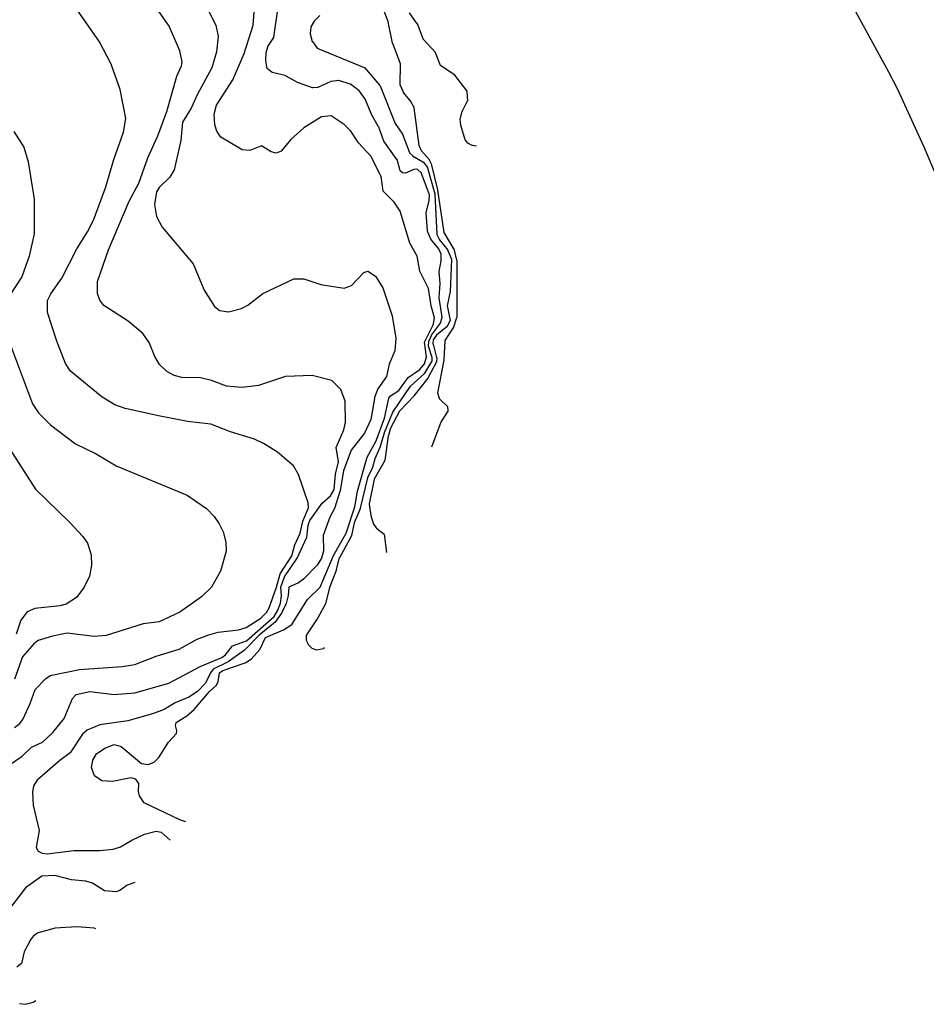
# Model space of a CAD drawing. Units: inches. Extents: x 586808 to 591398, y 4794523 to 4798936.
# Drawn here: x 590070 to 590384, y 4794856 to 4795197 of the extents above; entities that cross this region are included whole.
import ezdxf

# ---------------------------------------------------------------- set-up
doc = ezdxf.new("R2010")
doc.units = ezdxf.units.IN
doc.header["$MEASUREMENT"] = 0
doc.layers.add('Curvas de Nivel', color=89, linetype='Continuous')

msp = doc.modelspace()

# ---------------------------------------------------------------- linework, layer by layer
at = {"layer": 'Curvas de Nivel', "color": 43}
for points, elevation in [([(590403.7404, 4795104.5028), (590383.3485, 4795152.4963), (590383.3465, 4795152.5009), (590383.3436, 4795152.5073), (590374.2271, 4795172.4927), (590374.2201, 4795172.5071), (590371.1383, 4795178.4929), (590371.1327, 4795178.5035), (590345.4246, 4795225.4206)], 10), ([(590133.2027, 4795203.9881), (590137.9261, 4795194.7359), (590138.6751, 4795190.8401), (590138.1403, 4795185.5461), (590136.4333, 4795179.9449), (590131.4854, 4795170.8457), (590129.3611, 4795166.0423), (590126.3344, 4795161.0937), (590125.7503, 4795154.8501), (590123.4492, 4795144.6325), (590121.9298, 4795142.0475), (590118.1812, 4795138.5222), (590117.2591, 4795137.0133), (590116.6458, 4795132.6573), (590117.3571, 4795128.4637), (590119.3327, 4795124.7151), (590129.9923, 4795112.0909), (590133.8839, 4795102.911), (590137.4435, 4795097.3001), (590139.0955, 4795095.8763), (590142.2686, 4795095.4261), (590146.8177, 4795096.6082), (590148.9731, 4795097.7303), (590154.1071, 4795101.8105), (590164.9138, 4795106.8161), (590168.3669, 4795106.8741), (590174.2999, 4795104.8523), (590182.3315, 4795103.6391), (590184.8631, 4795104.5691), (590189.1043, 4795109.0634), (590190.549, 4795109.5047), (590193.2431, 4795107.7469), (590195.7763, 4795103.7613), (590199.0191, 4795093.9919), (590200.2323, 4795086.3593), (590199.9521, 4795081.8915), (590197.9035, 4795077.3509), (590196.9907, 4795072.9955), (590194.0675, 4795068.7801), (590192.9915, 4795066.1291), (590191.6295, 4795058.0689), (590189.3654, 4795053.4297), (590184.7887, 4795047.5345), (590182.1255, 4795040.3255), (590180.9575, 4795033.4721), (590178.9915, 4795027.3047), (590177.3795, 4795024.2903), (590175.1125, 4795017.8855), (590175.1391, 4795012.6209), (590174.5299, 4795010.0805), (590173.0078, 4795007.6501), (590168.2643, 4795002.7909), (590166.5119, 4795001.5143), (590163.1162, 4795000.0005), (590162.9655, 4794997.1659), (590162.2387, 4794994.4223), (590160.6215, 4794991.0761), (590158.4243, 4794987.9442), (590152.8891, 4794983.4447), (590147.7563, 4794978.2447), (590142.1638, 4794974.1261), (590136.9979, 4794971.6001), (590136.0199, 4794970.3857), (590134.312, 4794966.7547), (590131.5003, 4794963.8985), (590128.4799, 4794961.9397), (590123.7467, 4794959.9305), (590119.9163, 4794957.6645), (590115.9375, 4794956.1053), (590107.3947, 4794953.6978), (590097.7207, 4794952.3003), (590093.2639, 4794950.541), (590091.6355, 4794949.1183), (590087.4276, 4794942.6399), (590083.7954, 4794940.0229), (590075.9355, 4794933.1435), (590074.7318, 4794931.2223), (590074.3123, 4794928.9941), (590074.5938, 4794924.5437), (590076.6479, 4794915.7491), (590075.6159, 4794909.8393), (590076.2675, 4794908.5677), (590077.7325, 4794907.8371), (590079.4519, 4794907.6255), (590088.6967, 4794908.8423), (590097.6519, 4794908.8019), (590102.3206, 4794909.2843), (590104.8679, 4794910.0573), (590108.7819, 4794912.4303), (590113.1711, 4794914.4115), (590117.1795, 4794915.4391), (590118.9879, 4794915.1081), (590122.0945, 4794912.3775)], 40), ([(590127.4313, 4794918.7428), (590125.3813, 4794919.3617), (590113.0611, 4794925.2563), (590111.3698, 4794927.7231), (590111.0271, 4794929.2469), (590111.1583, 4794932.0186), (590110.161, 4794933.5301), (590108.4218, 4794934.0193), (590102.1195, 4794932.7259), (590098.3911, 4794932.9745), (590095.8105, 4794934.6919), (590094.7367, 4794937.6001), (590095.2339, 4794940.0937), (590096.5446, 4794942.2729), (590099.4563, 4794944.2253), (590102.6942, 4794945.5697), (590105.1027, 4794944.7945), (590112.1407, 4794938.9859), (590114.3799, 4794938.601), (590116.5155, 4794939.3769), (590118.1207, 4794941.0329), (590121.4367, 4794946.3595), (590124.2011, 4794949.3465), (590124.3828, 4794950.2043), (590123.8755, 4794952.0815), (590124.1111, 4794953.1355), (590127.8315, 4794955.4823), (590130.3231, 4794957.6585), (590135.6983, 4794963.8897), (590138.0083, 4794965.9721), (590138.6451, 4794967.1906), (590139.1211, 4794970.4073), (590140.3079, 4794971.1559), (590148.0331, 4794973.8117), (590150.1313, 4794975.1371), (590153.1623, 4794978.4738), (590155.0907, 4794982.5482), (590161.2987, 4794985.1933), (590164.1747, 4794987.1487), (590169.6689, 4794995.7149), (590174.0611, 4795000.0005), (590178.6931, 4795011.0119), (590183.0677, 4795018.6989), (590186.0855, 4795027.9151), (590187.0222, 4795033.2887), (590190.2883, 4795045.0293), (590193.4795, 4795050.6875), (590196.2915, 4795058.5581), (590197.8639, 4795065.4781), (590198.4203, 4795066.2701), (590201.2607, 4795068.135), (590204.4751, 4795072.6991), (590208.5359, 4795075.4586), (590210.1703, 4795077.4399), (590210.8871, 4795079.8597), (590210.1857, 4795084.8626), (590213.3183, 4795091.101), (590213.6931, 4795093.3053), (590212.5459, 4795097.5025), (590211.6043, 4795103.5222), (590208.5107, 4795109.5315), (590207.6447, 4795114.6977), (590205.0531, 4795119.2063), (590201.8075, 4795130.325), (590199.6931, 4795133.4442), (590195.8828, 4795137.1805), (590195.205, 4795142.3703), (590191.6035, 4795149.3481), (590187.3031, 4795154.0011), (590184.6723, 4795158.0285), (590182.3963, 4795160.3617), (590177.8415, 4795163.3263), (590174.4647, 4795162.9489), (590168.3595, 4795159.1969), (590163.8315, 4795155.1405), (590160.5271, 4795151.0511), (590158.7675, 4795150.3863), (590157.0858, 4795150.8343), (590153.7325, 4795152.9297), (590149.6391, 4795151.2757), (590146.994, 4795151.5706), (590139.575, 4795155.9981), (590138.2246, 4795157.989), (590137.4724, 4795160.2743), (590137.291, 4795163.8681), (590138.0683, 4795167.0735), (590143.8131, 4795175.8039), (590147.7055, 4795184.9493), (590150.843, 4795194.7865), (590151.2946, 4795200.8741)], 35), ([(590212.7021, 4795048.6774), (590216.0109, 4795057.3234), (590216.0191, 4795057.3449), (590216.0495, 4795057.3997), (590218.4231, 4795061.0447), (590218.4341, 4795061.0615), (590218.4412, 4795061.0724), (590218.4428, 4795061.0749), (590218.4442, 4795061.0775), (590218.445, 4795061.0817), (590218.4448, 4795061.085), (590218.4388, 4795061.1297), (590218.2443, 4795062.6038), (590218.2421, 4795062.6207), (590218.225, 4795062.6542), (590218.2111, 4795062.6673), (590215.4237, 4795065.299), (590215.3982, 4795065.3229), (590215.3951, 4795065.3265), (590215.393, 4795065.3305), (590215.3916, 4795065.3347), (590215.388, 4795065.3472), (590215.3804, 4795065.3731), (590214.8244, 4795067.2659), (590214.819, 4795067.2841), (590214.8216, 4795067.3465), (590216.9842, 4795078.6903), (590216.9921, 4795078.7316), (590216.9926, 4795078.7355), (590216.9949, 4795078.7774), (590217.3416, 4795085.3727), (590217.3657, 4795085.4492), (590220.3437, 4795090.1536), (590220.3555, 4795090.1722), (590220.3793, 4795090.2289), (590221.4466, 4795093.5216), (590221.4587, 4795093.5587), (590221.4596, 4795093.5615), (590221.4604, 4795093.5644), (590221.461, 4795093.5678), (590221.4611, 4795093.6213), (590221.4547, 4795113.2343), (590221.4442, 4795113.3219), (590220.4078, 4795117.2148), (590220.4004, 4795117.2428), (590220.3966, 4795117.2574), (590220.3957, 4795117.2602), (590220.3943, 4795117.2643), (590220.3911, 4795117.2702), (590220.3726, 4795117.301), (590217.0318, 4795122.862), (590217.0215, 4795122.8791), (590217.0148, 4795122.8902), (590217.0039, 4795122.9426), (590214.8101, 4795137.5986), (590214.7932, 4795137.6869), (590212.7657, 4795146.2694), (590212.7568, 4795146.3074), (590212.7552, 4795146.3132), (590212.7537, 4795146.3169), (590212.752, 4795146.3205), (590212.7461, 4795146.3321), (590212.738, 4795146.3482), (590211.9263, 4795147.9636), (590211.9138, 4795147.9886), (590211.9062, 4795148.0039), (590211.9047, 4795148.0065), (590211.9031, 4795148.009), (590211.9007, 4795148.0121), (590211.8766, 4795148.0402), (590209.1789, 4795151.1847), (590209.1665, 4795151.1991), (590209.1587, 4795151.2082), (590209.1567, 4795151.2105), (590209.1549, 4795151.2128), (590209.1531, 4795151.2158), (590209.1515, 4795151.2189), (590209.1503, 4795151.2216), (590209.1351, 4795151.2575), (590208.3788, 4795153.0341), (590208.3577, 4795153.1147), (590206.601, 4795166.1035), (590206.5962, 4795166.1392), (590206.5754, 4795166.1853), (590205.5823, 4795168.1068), (590205.5786, 4795168.1136), (590205.5761, 4795168.117), (590205.5523, 4795168.1466), (590202.9099, 4795171.4317), (590202.8702, 4795171.4991), (590201.7999, 4795174.0897), (590201.7907, 4795174.1119), (590201.7831, 4795174.1723), (590201.8451, 4795181.2435), (590201.8306, 4795181.3258), (590199.1559, 4795188.398), (590199.1312, 4795188.4821), (590197.4223, 4795196.5254), (590197.3985, 4795196.6057), (590195.1101, 4795202.6115)], 20), ([(590066.4011, 4794938.4485), (590070.7887, 4794941.4659), (590074.0359, 4794944.6239), (590077.7946, 4794946.3191), (590081.3331, 4794949.6335), (590085.3203, 4794954.5815), (590088.187, 4794961.4867), (590089.5219, 4794962.8531), (590094.2655, 4794963.9391), (590102.6511, 4794962.7967), (590109.7831, 4794963.4001), (590121.5763, 4794966.7903), (590132.4439, 4794972.5481), (590139.9326, 4794975.6825), (590141.1671, 4794976.6147), (590143.6154, 4794979.7245), (590148.4455, 4794981.4073), (590158.0739, 4794989.8343), (590159.4143, 4794992.0331), (590160.2815, 4794994.4579), (590160.6399, 4794997.0077), (590160.3963, 4795000.0005), (590161.6975, 4795003.5641), (590166.0627, 4795010.0315), (590169.403, 4795017.3727), (590169.8618, 4795021.5481), (590170.4135, 4795023.1183), (590174.7771, 4795029.1284), (590177.6559, 4795031.6877), (590178.825, 4795033.8603), (590179.3183, 4795039.1645), (590180.3551, 4795043.4746), (590179.5562, 4795048.3675), (590182.2143, 4795054.5221), (590182.7555, 4795057.2534), (590182.6399, 4795064.5025), (590181.1487, 4795068.5337), (590178.0991, 4795071.6349), (590171.2, 4795073.3521), (590161.9735, 4795073.0243), (590152.6306, 4795069.8999), (590146.8531, 4795069.2201), (590141.6241, 4795069.7202), (590136.4271, 4795071.6397), (590132.5995, 4795072.5171), (590126.0475, 4795072.7165), (590123.4751, 4795073.3161), (590120.8383, 4795074.7937), (590118.3527, 4795077.1889), (590116.7735, 4795079.9435), (590114.7563, 4795084.8001), (590112.5229, 4795087.9419), (590107.4883, 4795092.2389), (590099.0907, 4795097.6798), (590097.6523, 4795099.4355), (590096.8595, 4795101.7253), (590096.8402, 4795105.9102), (590100.6328, 4795116.9607), (590107.8553, 4795133.8199), (590111.1887, 4795140.0547), (590114.3026, 4795148.8235), (590117.7267, 4795156.3609), (590120.8604, 4795164.8753), (590124.3286, 4795177.0821), (590125.9683, 4795180.6451), (590126.2407, 4795182.0761), (590125.3623, 4795185.825), (590121.661, 4795194.4461), (590117.9895, 4795199.7729)], 45), ([(590175.5025, 4794978.9789), (590175.2081, 4794978.7469), (590175.1916, 4794978.7339), (590175.1814, 4794978.7258), (590175.1756, 4794978.7217), (590175.1722, 4794978.7203), (590175.1683, 4794978.7193), (590175.1556, 4794978.7165), (590175.1371, 4794978.7123), (590172.7923, 4794978.181), (590172.7562, 4794978.1728), (590172.7519, 4794978.172), (590172.7485, 4794978.1717), (590172.7456, 4794978.1723), (590172.741, 4794978.1741), (590172.7097, 4794978.1875), (590171.2509, 4794978.8043), (590171.2012, 4794978.8341), (590169.9739, 4794980.084), (590169.9384, 4794980.131), (590169.3496, 4794981.5947), (590169.3255, 4794981.6939), (590169.3461, 4794983.4257), (590169.3701, 4794983.5035), (590172.8447, 4794988.6657), (590172.8642, 4794988.6948), (590172.8726, 4794988.7084), (590172.8897, 4794988.7389), (590175.9083, 4794994.1421), (590175.9349, 4794994.2009), (590175.9397, 4794994.2203), (590177.3719, 4794999.9588), (590177.397, 4795000.0388), (590179.6613, 4795005.938), (590179.6869, 4795006.0188), (590180.7603, 4795010.2873), (590180.7803, 4795010.3445), (590180.7915, 4795010.3646), (590184.9751, 4795017.8872), (590184.9853, 4795017.9055), (590185.0037, 4795017.9631), (590185.9201, 4795022.3552), (590185.927, 4795022.3885), (590185.9284, 4795022.3944), (590185.9292, 4795022.3972), (590185.9303, 4795022.4), (590185.9317, 4795022.4037), (590185.9439, 4795022.4333), (590187.9694, 4795027.3467), (590187.9961, 4795027.4292), (590190.5772, 4795037.9383), (590190.5863, 4795037.9752), (590190.5871, 4795037.9782), (590190.588, 4795037.981), (590190.5908, 4795037.9874), (590190.5958, 4795037.9983), (590190.6038, 4795038.0155), (590192.2407, 4795041.5775), (590192.2673, 4795041.6504), (590193.0448, 4795044.5732), (590193.0634, 4795044.63), (590193.0713, 4795044.6473), (590194.8214, 4795048.483), (590194.8226, 4795048.4857), (590194.8246, 4795048.4904), (590194.8261, 4795048.4951), (590194.827, 4795048.498), (590194.8365, 4795048.5296), (590196.3358, 4795053.5203), (590196.3643, 4795053.6013), (590199.1872, 4795060.6348), (590199.1965, 4795060.658), (590199.2013, 4795060.6701), (590199.2296, 4795060.7147), (590205.3093, 4795069.648), (590205.3278, 4795069.6753), (590205.3357, 4795069.6869), (590205.3374, 4795069.6894), (590205.3394, 4795069.6922), (590205.3423, 4795069.6954), (590205.3461, 4795069.6989), (590205.3721, 4795069.7224), (590210.2183, 4795074.1124), (590210.2339, 4795074.1265), (590210.2428, 4795074.1345), (590210.245, 4795074.1365), (590210.2477, 4795074.1392), (590210.2507, 4795074.1431), (590210.2529, 4795074.1467), (590210.2597, 4795074.1578), (590210.2708, 4795074.1756), (590212.7817, 4795078.235), (590212.8088, 4795078.317), (590212.891, 4795079.5392), (590212.8817, 4795079.6133), (590211.6286, 4795083.5648), (590211.6165, 4795083.6409), (590211.6297, 4795085.0401), (590211.6469, 4795085.1006), (590212.5833, 4795087.2812), (590212.6241, 4795087.3517), (590215.7007, 4795091.5562), (590215.7344, 4795091.6251), (590216.2506, 4795093.5001), (590216.261, 4795093.5377), (590216.2621, 4795093.5416), (590216.2627, 4795093.5462), (590216.2624, 4795093.5503), (590216.262, 4795093.5533), (590216.2571, 4795093.587), (590215.2864, 4795100.26), (590215.2832, 4795100.2817), (590215.2813, 4795100.2946), (590215.2805, 4795100.3005), (590215.2804, 4795100.3035), (590215.2804, 4795100.3065), (590215.2826, 4795100.3424), (590215.5839, 4795105.259), (590215.586, 4795105.2929), (590215.5859, 4795105.3089), (590215.5836, 4795105.3418), (590215.301, 4795109.3052), (590215.3016, 4795109.3648), (590215.3049, 4795109.3835), (590215.9581, 4795113.1465), (590215.9644, 4795113.2259), (590215.9283, 4795115.3095), (590215.9197, 4795115.372), (590215.9096, 4795115.3981), (590215.2079, 4795117.2199), (590215.1968, 4795117.2488), (590215.1956, 4795117.2516), (590215.1944, 4795117.2543), (590215.1925, 4795117.2572), (590215.1904, 4795117.2599), (590215.1691, 4795117.2851), (590212.3882, 4795120.5854), (590212.3536, 4795120.636), (590212.3461, 4795120.6546), (590211.2225, 4795123.423), (590211.1978, 4795123.5196), (590210.7786, 4795129.7782), (590210.7752, 4795129.8291), (590210.7749, 4795129.8346), (590210.7751, 4795129.838), (590210.776, 4795129.842), (590210.7767, 4795129.8448), (590210.7846, 4795129.8748), (590211.8298, 4795133.8713), (590211.8411, 4795133.931), (590211.8419, 4795133.95), (590211.9296, 4795135.9309), (590211.9241, 4795135.9926), (590211.916, 4795136.0141), (590209.1438, 4795143.3955), (590209.1284, 4795143.4367), (590209.0967, 4795143.4705), (590207.6157, 4795144.8254), (590207.5899, 4795144.8491), (590207.5877, 4795144.851), (590207.5845, 4795144.8529), (590207.5807, 4795144.8534), (590207.5768, 4795144.8532), (590206.5957, 4795144.775), (590206.5232, 4795144.756), (590203.6291, 4795143.4876), (590203.5498, 4795143.479), (590202.663, 4795143.6129), (590202.5998, 4795143.64), (590201.8046, 4795144.2496), (590201.8016, 4795144.2522), (590201.7995, 4795144.2556), (590201.7979, 4795144.26), (590201.7943, 4795144.2725), (590201.7887, 4795144.2917), (590200.6586, 4795148.1655), (590200.6227, 4795148.2391), (590196.1299, 4795154.5375), (590196.1165, 4795154.5562), (590196.0906, 4795154.6109), (590194.3291, 4795159.4277), (590194.3219, 4795159.4474), (590194.2953, 4795159.502), (590191.7579, 4795164.062), (590191.7414, 4795164.0917), (590191.7345, 4795164.1061), (590191.7216, 4795164.1376), (590189.7766, 4795168.8983), (590189.7564, 4795168.9428), (590189.7488, 4795168.9533), (590189.7371, 4795168.9695), (590187.6166, 4795171.9061), (590187.5828, 4795171.9491), (590187.5725, 4795171.957), (590187.5566, 4795171.9692), (590184.553, 4795174.2877), (590184.4749, 4795174.3295), (590180.4869, 4795175.5736), (590180.3975, 4795175.582), (590177.8306, 4795175.2363), (590177.7719, 4795175.2222), (590177.7529, 4795175.2134), (590173.2305, 4795173.1278), (590173.1492, 4795173.1104), (590171.4323, 4795173.0835), (590171.4023, 4795173.083), (590171.3973, 4795173.083), (590171.3939, 4795173.0834), (590171.3896, 4795173.0845), (590171.3867, 4795173.0854), (590171.3744, 4795173.0896), (590171.3507, 4795173.0976), (590166.4659, 4795174.7408), (590166.4337, 4795174.7516), (590166.4308, 4795174.7526), (590166.4262, 4795174.7544), (590166.4235, 4795174.7557), (590166.3897, 4795174.7751), (590162.2802, 4795177.1342), (590162.2251, 4795177.1591), (590162.2047, 4795177.1641), (590157.4924, 4795178.3237), (590157.473, 4795178.3285), (590157.4604, 4795178.3316), (590157.4565, 4795178.3326), (590157.4534, 4795178.334), (590157.4497, 4795178.3364), (590157.4378, 4795178.3456), (590157.4229, 4795178.3573), (590155.6941, 4795179.7089), (590155.6767, 4795179.7225), (590155.6527, 4795179.7767), (590155.1659, 4795182.4438), (590155.1623, 4795182.4634), (590155.1615, 4795182.535), (590155.3089, 4795185.2323), (590155.3219, 4795185.3097), (590155.8869, 4795187.2743), (590155.9146, 4795187.3291), (590157.9258, 4795190.5052), (590157.9532, 4795190.5806), (590159.3008, 4795199.3406)], 30), ([(590228.1843, 4795152.799), (590226.7936, 4795153.0265), (590226.7738, 4795153.0297), (590226.759, 4795153.0321), (590226.7561, 4795153.0326), (590226.7528, 4795153.0336), (590226.7501, 4795153.0348), (590226.746, 4795153.0368), (590226.7195, 4795153.0508), (590225.2555, 4795153.8216), (590225.1891, 4795153.8777), (590224.3589, 4795154.951), (590224.334, 4795154.9879), (590224.3235, 4795155.0234), (590222.8143, 4795160.094), (590222.8046, 4795160.1265), (590222.798, 4795160.1719), (590222.5878, 4795162.0252), (590222.584, 4795162.059), (590222.5848, 4795162.0747), (590222.5927, 4795162.1109), (590223.114, 4795164.5109), (590223.1413, 4795164.5865), (590225.1346, 4795168.5176), (590225.1437, 4795168.5355), (590225.1492, 4795168.5462), (590225.1509, 4795168.5497), (590225.1521, 4795168.553), (590225.1525, 4795168.5563), (590225.1516, 4795168.5733), (590225.1504, 4795168.5932), (590224.9648, 4795171.7859), (590224.9632, 4795171.8138), (590224.9629, 4795171.8198), (590224.9622, 4795171.8316), (590224.9612, 4795171.8361), (590224.9598, 4795171.8386), (590224.9572, 4795171.8422), (590224.9336, 4795171.8733), (590220.741, 4795177.4164), (590220.7278, 4795177.434), (590220.72, 4795177.4444), (590220.7161, 4795177.4493), (590220.712, 4795177.4528), (590220.7085, 4795177.4552), (590220.6976, 4795177.4623), (590220.6793, 4795177.4745), (590215.7592, 4795180.748), (590215.7296, 4795180.7676), (590215.7273, 4795180.7694), (590215.7254, 4795180.7716), (590215.7236, 4795180.7744), (590215.7221, 4795180.7781), (590215.7106, 4795180.808), (590214.0083, 4795185.1947), (590213.9642, 4795185.2658), (590209.7398, 4795189.9331), (590209.6977, 4795190.0018), (590207.7141, 4795195.1879), (590207.6754, 4795195.2606), (590205.0025, 4795198.9987)], 15), ([(590067.8571, 4795157.9109), (590071.3191, 4795152.4737), (590072.8275, 4795147.4217), (590074.8727, 4795134.5047), (590074.8651, 4795122.4254), (590073.1313, 4795114.7713), (590070.6499, 4795107.4989), (590066.4887, 4795101.2439)], 55), ([(590065.7323, 4795086.5995), (590074.3751, 4795063.5343), (590076.4492, 4795060.4651), (590080.5627, 4795056.3286), (590089.1971, 4795049.7071), (590096.3813, 4795046.1985), (590103.2999, 4795042.0938), (590127.9267, 4795031.8819), (590134.5915, 4795027.2989), (590137.3355, 4795024.5171), (590139.0763, 4795021.9795), (590140.3703, 4795019.187), (590141.2831, 4795015.6109), (590141.4854, 4795012.5401), (590139.5273, 4795005.5201), (590136.3263, 4795000.0005), (590132.9287, 4794996.6477), (590125.4271, 4794991.3681), (590118.2951, 4794988.0042), (590112.7495, 4794987.2945), (590099.8471, 4794983.2469), (590095.6949, 4794982.981), (590086.4102, 4794984.1277), (590081.2694, 4794983.0849), (590076.2542, 4794981.5473), (590074.8286, 4794980.4253), (590070.8839, 4794975.937), (590068.1095, 4794968.1754)], 55), ([(590066.4727, 4795047.8357), (590075.4043, 4795034.0337), (590087.1798, 4795022.5691), (590091.7727, 4795017.5567), (590093.3707, 4795015.2885), (590094.6646, 4795011.2231), (590094.8407, 4795007.4917), (590094.1115, 4795003.8279), (590092.2271, 4795000.0005), (590089.6403, 4794996.4557), (590086.0367, 4794994.1463), (590083.8007, 4794993.541), (590075.1429, 4794992.6675), (590072.507, 4794991.4558), (590070.3187, 4794988.5907), (590068.6615, 4794983.7337)], 60), ([(590109.8288, 4794897.7482), (590107.1679, 4794896.7281), (590104.6071, 4794894.9715), (590103.2927, 4794894.5099), (590099.291, 4794894.8747), (590095.1195, 4794897.4281), (590092.8227, 4794898.2049), (590087.8867, 4794898.5915), (590082.0291, 4794900.153), (590077.5227, 4794899.9261), (590071.8784, 4794895.8553), (590064.8759, 4794886.5713)], 45), ([(590069.8711, 4794855.7318), (590071.8402, 4794855.5027), (590074.575, 4794856.2843), (590075.4965, 4794856.7998)], 55)]:
    msp.add_lwpolyline(points, dxfattribs=dict(at, elevation=elevation))
at = {"layer": 'Curvas de Nivel', "color": 42}
for points, elevation in [([(590068.1559, 4794951.3603), (590069.9339, 4794952.7741), (590071.1019, 4794954.4231), (590073.5793, 4794959.7643), (590075.2479, 4794964.5489), (590078.8315, 4794968.3277), (590080.4231, 4794969.4411), (590090.5935, 4794971.5169), (590105.4423, 4794972.5815), (590109.8134, 4794973.2534), (590117.2163, 4794976.1023), (590125.1776, 4794978.6065), (590131.3975, 4794982.0215), (590135.4182, 4794983.5539), (590138.6467, 4794984.4417), (590145.7675, 4794985.2751), (590148.3579, 4794986.0295), (590153.4774, 4794989.3321), (590155.4375, 4794991.2837), (590156.3519, 4794992.8763), (590158.8543, 4795000.0005), (590160.1855, 4795004.6883), (590164.2595, 4795010.9045), (590165.2711, 4795014.6775), (590167.127, 4795018.7613), (590167.9846, 4795022.8717), (590170.0085, 4795027.5733), (590169.8259, 4795029.2757), (590166.5719, 4795039.0951), (590164.7739, 4795042.1234), (590159.2819, 4795046.7625), (590154.4478, 4795049.8625), (590151.3015, 4795051.2829), (590142.9267, 4795053.8994), (590136.1198, 4795056.5461), (590128.0587, 4795057.4765), (590118.0443, 4795059.3921), (590106.4007, 4795061.8806), (590102.8177, 4795063.1925), (590098.5003, 4795065.8813), (590087.5042, 4795074.8351), (590085.739, 4795077.5207), (590082.7253, 4795085.2441), (590079.5239, 4795095.2317), (590079.5767, 4795099.3791), (590080.6855, 4795101.7058), (590084.4536, 4795107.0445), (590089.6855, 4795117.2679), (590093.4276, 4795123.0915), (590095.507, 4795127.2123), (590099.6655, 4795138.4375), (590102.4825, 4795148.1798), (590105.9323, 4795157.7171), (590106.6798, 4795162.3885), (590104.7755, 4795172.4767), (590101.6323, 4795181.2063), (590097.5739, 4795188.9701), (590085.8615, 4795205.8899)], 50), ([(590173.8672, 4795198.0973), (590172.0099, 4795196.249), (590171.9542, 4795196.1782), (590170.8468, 4795194.1791), (590170.8201, 4795194.101), (590170.535, 4795191.8381), (590170.5309, 4795191.7808), (590170.5345, 4795191.7683), (590170.5417, 4795191.7433), (590171.2877, 4795189.1466), (590171.2932, 4795189.1274), (590171.322, 4795189.0757), (590172.9409, 4795186.8214), (590172.9543, 4795186.8027), (590172.9619, 4795186.7921), (590172.9637, 4795186.7897), (590172.9666, 4795186.7866), (590172.9708, 4795186.784), (590172.974, 4795186.7826), (590172.986, 4795186.7777), (590173.0082, 4795186.7686), (590189.3123, 4795180.0873), (590189.3887, 4795180.032), (590194.7616, 4795173.7966), (590194.8066, 4795173.7224), (590200.0005, 4795160.7072), (590200.0097, 4795160.684), (590200.0414, 4795160.6299), (590202.5193, 4795157.039), (590202.5301, 4795157.0234), (590202.5376, 4795157.0127), (590202.5392, 4795157.0102), (590202.5408, 4795157.0077), (590202.5425, 4795157.0041), (590202.5437, 4795157.0013), (590202.549, 4795156.9873), (590202.5568, 4795156.9667), (590204.9685, 4795150.6277), (590205.0127, 4795150.5582), (590205.9784, 4795149.5395), (590206.0019, 4795149.5149), (590206.0045, 4795149.5126), (590206.0074, 4795149.5107), (590206.0108, 4795149.5087), (590206.0403, 4795149.4917), (590209.6477, 4795147.4136), (590209.6642, 4795147.4041), (590209.6746, 4795147.3981), (590209.6781, 4795147.3961), (590209.6812, 4795147.3938), (590209.6833, 4795147.3917), (590209.6864, 4795147.3878), (590209.6948, 4795147.3766), (590209.7117, 4795147.3542), (590211.1765, 4795145.4182), (590211.2135, 4795145.34), (590213.7879, 4795136.3379), (590213.8024, 4795136.2487), (590214.4471, 4795122.2693), (590214.4672, 4795122.1874), (590215.2299, 4795120.5862), (590215.2376, 4795120.5699), (590215.2432, 4795120.5582), (590215.245, 4795120.5546), (590215.2469, 4795120.5512), (590215.2487, 4795120.5488), (590215.2512, 4795120.5457), (590215.2594, 4795120.5356), (590215.2727, 4795120.5193), (590218.2871, 4795116.8068), (590218.3275, 4795116.7377), (590219.558, 4795113.6552), (590219.574, 4795113.5915), (590219.5728, 4795113.5656), (590219.0648, 4795102.5158), (590219.0637, 4795102.4919), (590219.0631, 4795102.4789), (590219.0629, 4795102.4749), (590219.0625, 4795102.4709), (590219.0619, 4795102.467), (590219.0611, 4795102.4631), (590219.0583, 4795102.4504), (590219.0539, 4795102.4298), (590218.0168, 4795097.563), (590218.0168, 4795097.4818), (590219.0334, 4795092.5417), (590219.0375, 4795092.5221), (590219.0402, 4795092.5094), (590219.0407, 4795092.5064), (590219.0409, 4795092.5035), (590219.0403, 4795092.5003), (590219.0387, 4795092.4965), (590219.0325, 4795092.4835), (590219.0227, 4795092.4627), (590218.0762, 4795090.4582), (590218.044, 4795090.4102), (590218.0285, 4795090.3976), (590214.352, 4795087.3905), (590214.3358, 4795087.3772), (590214.3257, 4795087.369), (590214.3234, 4795087.3671), (590214.3204, 4795087.3644), (590214.3184, 4795087.3622), (590214.3167, 4795087.3598), (590214.298, 4795087.3325), (590213.2207, 4795085.7583), (590213.2093, 4795085.7418), (590213.2014, 4795085.7303), (590213.1992, 4795085.727), (590213.1978, 4795085.7232), (590213.1971, 4795085.7175), (590213.1955, 4795085.6836), (590213.1277, 4795084.3183), (590213.1261, 4795084.2848), (590213.1262, 4795084.2819), (590213.1269, 4795084.2774), (590213.1277, 4795084.2746), (590213.1313, 4795084.261), (590213.1368, 4795084.2407), (590214.3958, 4795079.5606), (590214.4007, 4795079.5422), (590214.4039, 4795079.5306), (590214.405, 4795079.5263), (590214.4056, 4795079.5234), (590214.4057, 4795079.5204), (590214.4054, 4795079.5149), (590214.4035, 4795079.486), (590214.3148, 4795078.1502), (590214.291, 4795078.0675), (590211.3384, 4795072.4713), (590211.2893, 4795072.3963), (590206.4974, 4795066.2909), (590206.4709, 4795066.2572), (590206.4688, 4795066.2549), (590206.4407, 4795066.2251), (590201.5812, 4795061.0872), (590201.5296, 4795061.0133), (590198.3163, 4795054.8711), (590198.2843, 4795054.7907), (590197.6532, 4795052.5365), (590197.6368, 4795052.4553), (590196.4912, 4795044.0061), (590196.475, 4795043.9453), (590196.465, 4795043.9279), (590192.7738, 4795037.4788), (590192.7623, 4795037.4588), (590192.743, 4795037.3965), (590191.0259, 4795028.9256), (590191.0234, 4795028.839), (590191.5851, 4795024.9189), (590191.5879, 4795024.8991), (590191.6027, 4795024.8401), (590192.5344, 4795021.8262), (590192.573, 4795021.7508), (590193.4528, 4795020.584), (590193.4727, 4795020.5577), (590193.4757, 4795020.5544), (590193.4791, 4795020.5514), (590193.5075, 4795020.5293), (590196.1803, 4795018.4514), (590196.2163, 4795018.3848), (590196.988, 4795012.0489)], 25), ([(590096.3051, 4794881.6183), (590095.6875, 4794881.8429), (590089.7455, 4794882.3711), (590082.1659, 4794881.9261), (590076.3423, 4794880.2787), (590074.7031, 4794879.2741), (590073.6203, 4794877.8993), (590071.4211, 4794873.7253), (590070.4799, 4794869.6709), (590068.8999, 4794868.3951)], 50)]:
    msp.add_lwpolyline(points, dxfattribs=dict(at, elevation=elevation))

doc.saveas('drawing.dxf')
